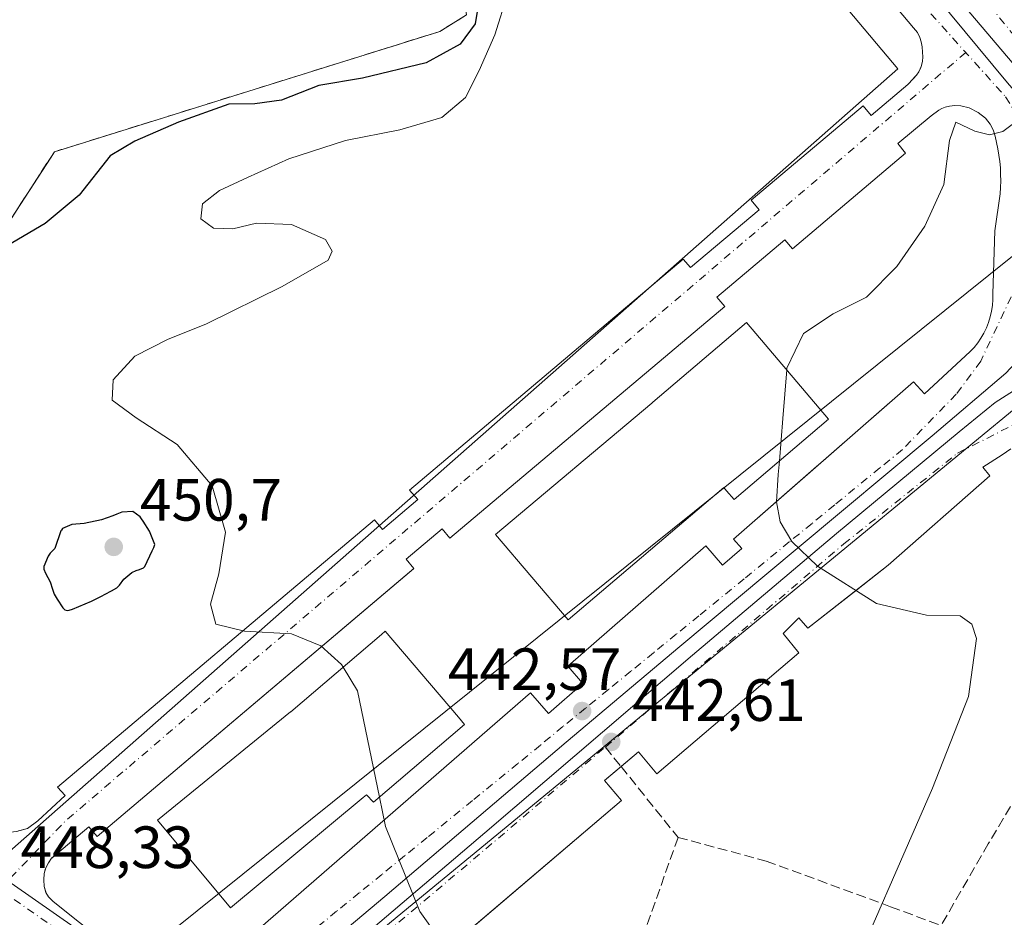
# Model space of a CAD drawing. Units: metres. Extents: x 610711 to 614156, y 4738574 to 4740945.
# Drawn here: x 611898 to 612064, y 4740024 to 4740175 of the extents above; entities that cross this region are included whole.
import ezdxf

# ---------------------------------------------------------------- set-up
doc = ezdxf.new("R2010")
doc.units = ezdxf.units.M
doc.header["$MEASUREMENT"] = 0
doc.linetypes.add('DGN Style 3', pattern=[2.307223458686699, 1.648016756204785, -0.6592067024819142])
doc.linetypes.add('DGN Style 4', pattern=[2.6384748266838614, 1.318413404963828, -0.6592067024819142, 0.001648016756204785, -0.6592067024819142])
for name, color, linetype, lineweight in [('Curva de nivel maestra', 30, 'Continuous', 30), ('Curva de nivel normal', 30, 'Continuous', 0), ('Edificación Cxs', 1, 'Continuous', 13), ('Elemento construido', 1, 'Continuous', 0), ('Instalación deportiva CxS', 7, 'Continuous', 0), ('Muro lineal', 1, 'DGN Style 3', 13), ('Núcleo urbano CxS', 7, 'Continuous', 0), ('Parque-jardín CxS', 135, 'Continuous', 0), ('Pastizal CxS', 92, 'Continuous', 0), ('Punto de cota en terreno', 7, 'Continuous', 0), ('Rótulo de punto de cota en terreno', 7, 'Continuous', 0), ('Senda pavimentada', 7, 'DGN Style 3', 0), ('Senda pavimentada conexión', 30, 'DGN Style 3', 0), ('Suelo desnudo CxS', 253, 'Continuous', 0), ('Vegetación y arbolados urbanos CxS', 151, 'Continuous', 0), ('Vía urbana Cxs', 4, 'Continuous', 0), ('Vía urbana eje', 4, 'DGN Style 4', 0)]:
    doc.layers.add(name, color=color, linetype=linetype, lineweight=lineweight)
doc.styles.add('Style-Arial', font='txt')

# ---------------------------------------------------------------- blocks, each defined once
blk = doc.blocks.new('5PATER')
at = {"layer": 'Suelo desnudo CxS', "linetype": 'Continuous', "lineweight": 0}
h = blk.add_hatch(color=51, dxfattribs=at)
edge = h.paths.add_edge_path()
edge.add_ellipse((0, 0), major_axis=(-0.1095731443231308, -0.1110710700762829), ratio=0.9994222409660322, start_angle=0, end_angle=360)
blk = doc.blocks.new('*U52')
at = {"layer": 'Vía urbana Cxs', "color": 4, "linetype": 'Continuous', "lineweight": 0}
for points in [[(612064.8101000005, 4740102.970100001, 438.5647999999928), (612063.3400999998, 4740101.940099999, 438.6799000000028), (612060.1001000004, 4740099.880100001, 438.8203000000067), (612061.2801000001, 4740098.4101, 438.9964999999939), (612044.2001999998, 4740083.4001, 439.9217999999965), (612038.8841000004, 4740079.2423, 440.5331000000006), (612034.2422000002, 4740075.6117, 440.6301999999997), (612030.6601, 4740072.8101, 440.7853000000032), (612029.1901000004, 4740074.5801, 440.7308000000049), (612026.5401, 4740071.9301, 440.9609999999957), (612029.1801000005, 4740068.690099999, 441.2508999999991), (612005.3300999999, 4740048.380100001, 443.0630999999995), (612002.2100999998, 4740052.0601, 442.6288000000059), (611999.3099999996, 4740049.594000001, 442.8861000000034), (611996.5301999999, 4740047.2301, 443.0574999999953), (611999.3601000002, 4740043.9001, 443.2134999999981), (611965.0469000004, 4740014.6885, 445.6797999999981)], [(611949.7805000005, 4740015.787900001, 446.1497999999993), (611976.4373000005, 4740038.476, 444.3405999999959), (612011.2962999997, 4740068.307800001, 441.7381000000024), (612035.5056999996, 4740088.746900001, 440.3764999999985), (612056.0771000005, 4740105.8126, 438.6628000000055), (612062.1624999996, 4740110.707400001, 438.5736999999936), (612067.0574000003, 4740113.882400001, 438.588699999993), (612070.2323000003, 4740115.3376, 438.5478000000003), (612068.7770999996, 4740116.925100001, 438.625), (612067.1234999998, 4740119.0418, 438.7103999999963), (612063.9484999999, 4740115.668400001, 438.6732000000048), (612051.5791999997, 4740105.1511, 438.820200000002), (612028.8910999997, 4740086.2334, 440.5547999999981), (612009.1796000004, 4740069.7631, 441.7593999999954), (611990.0634000005, 4740053.6896, 443.1484000000055), (611959.6363000004, 4740027.760399999, 445.5525999999954), (611934.6331000002, 4740006.792099999, 446.5843000000023)], [(611898.0733000003, 4740038.7871, 448.3429999999935), (611899.5950999996, 4740039.221899999, 448.2814000000071), (611901.3148999996, 4740040.478700001, 448.173299999995), (611905.9452000001, 4740044.712099999, 447.873900000006), (611904.6182000004, 4740046.1635, 447.876099999994), (611957.8696999997, 4740091.0374, 443.3793000000006), (611959.2320999998, 4740089.420700001, 443.4949999999953), (611965.1536999998, 4740094.410700001, 443.2835999999952), (611963.7883000001, 4740096.030999999, 443.2146000000066), (612009.7626999998, 4740134.772600001, 441.5826999999991), (612010.9502999998, 4740133.363399999, 441.5549000000028), (612022.4946, 4740143.091499999, 442.4271000000008), (612021.1550000003, 4740144.6812, 442.4519), (612039.9627, 4740160.529999999, 441.5418999999966), (612041.3044999996, 4740158.937700001, 441.1946999999927), (612047.4544000002, 4740164.120200001, 440.7633999999962), (612048.3706, 4740165.0547, 440.7690000000002), (612048.6215000004, 4740165.341399999, 440.7703000000038), (612048.9263000004, 4740165.6897, 440.7709000000032), (612049.3496000003, 4740166.218900001, 440.7712999999931), (612049.6535, 4740166.978599999, 440.7807999999932), (612049.7200999996, 4740167.144900001, 440.782600000006), (612049.9318000004, 4740167.991599999, 440.7982000000048), (612050.0111999996, 4740168.785399999, 440.819399999993), (612049.9581000004, 4740169.5262, 440.8445999999968), (612049.9051999999, 4740170.425799999, 440.8748000000051), (612049.7200999996, 4740171.272399999, 440.9088000000047), (612049.5083999997, 4740172.013300001, 440.9407000000065), (612049.0850000001, 4740172.833500001, 440.9921999999933), (612048.4236000003, 4740173.653700001, 441.0678999999946), (612036.4801000003, 4740187.8301, 442.0258000000031)], [(612040.1615000004, 4740193.438899999, 442.3555999999954), (612064.2385999998, 4740164.400800001, 440.4342999999935), (612067.1491, 4740161.0274, 439.9327999999951), (612069.7287, 4740155.9341, 439.6898999999976), (612073.4264000002, 4740158.943800001, 439.6794999999984), (612069.4576000003, 4740162.581800001, 439.9075000000012), (612041.3454999998, 4740195.720899999, 442.3326999999991)], [(611934.8801999995, 4740019.220100001, 446.8365000000049), (611984.1201, 4740061.950099999, 443.2909000000073), (611987.1001000004, 4740058.530099999, 443.0240000000049), (611992.8800999997, 4740063.5701, 442.6392999999953), (611990.3800999997, 4740066.4301, 442.9508999999962), (612013.5401, 4740086.640100001, 441.5577000000048), (612016.3601000002, 4740083.4101, 440.9763999999996), (612019.5701000001, 4740086.220100001, 440.7831000000006), (612018.2100999998, 4740087.780099999, 440.9912999999942), (612031.7027000004, 4740099.564300001, 443.4994000000006), (612033.7089000001, 4740101.316600001, 442.8095999999932), (612048.4600999998, 4740114.200099999, 438.8291000000027), (612050.3000999996, 4740112.200099999, 438.6864999999962), (612057.9501, 4740119.2601, 439.0124999999971), (612058.6201, 4740119.9801, 439.0093000000052), (612059.2301000003, 4740120.7401, 439.0087000000058), (612059.7701000003, 4740121.550100001, 439.0117999999929), (612060.2600999996, 4740122.390100001, 439.0169000000024), (612060.6901000004, 4740123.270099999, 439.0265999999974), (612061.0500999996, 4740124.1801, 439.043399999995), (612061.3300999999, 4740125.110099999, 439.0669999999955), (612061.5500999996, 4740126.0601, 439.0957999999956), (612061.7001, 4740127.030099999, 439.1294999999955), (612061.7801000001, 4740128.0001, 439.1787999999942), (612061.7801000001, 4740128.9801, 439.2431999999972), (612062.0800999999, 4740139.5701, 439.6554999999935), (612062.9700999996, 4740145.7601, 439.7979999999953), (612063.0500999996, 4740146.840100001, 439.8055000000023), (612063.0801999997, 4740147.9301, 439.8184000000037), (612063.0701000001, 4740149.0101, 439.8359000000055), (612063.0201000003, 4740150.100099999, 439.855899999995), (612062.9301000005, 4740151.1801, 439.8776000000071), (612062.7901, 4740152.2601, 439.9014000000025), (612062.6201, 4740153.3301, 439.9352999999974), (612062.4001000002, 4740154.4001, 439.975900000005), (612062.1401000004, 4740155.450099999, 440.0213999999978), (612061.8400999998, 4740156.5001, 440.0718000000052), (612061.3375000004, 4740157.4594, 440.1371000000072), (612060.5437000003, 4740158.4847, 440.2158000000054), (612059.2869999995, 4740159.410700001, 440.3169000000053), (612057.7655999997, 4740160.204500001, 440.4238000000041), (612056.4095999999, 4740160.5352, 440.4756999999955), (612055.3512000004, 4740160.568299999, 440.5084000000061), (612054.4583000002, 4740160.5021, 440.5356999999931), (612053.7637, 4740160.3037, 440.5565999999963), (612053.2015000005, 4740160.1052, 440.5734999999986), (612052.6722999997, 4740159.807600001, 440.5893000000069), (612051.3826000001, 4740158.8485, 440.6166999999987), (612045.7932000002, 4740154.1852, 440.764599999995), (612047.1087999997, 4740152.608300001, 440.6759000000021), (612028.0991000002, 4740136.5242, 441.3415999999997), (612026.8021, 4740138.057200001, 441.5138000000007), (612015.3887999998, 4740128.4005, 441.6707000000025), (612016.7133999999, 4740126.834799999, 443.6301999999997), (611970.5521999998, 4740087.973099999, 443.8184999999939), (611969.2512999997, 4740089.518200001, 443.6484000000055), (611963.1885000002, 4740084.414200001, 443.9619999999995), (611964.5168000003, 4740082.8364, 444.1570000000065), (611964.4455000004, 4740082.7761, 444.1609000000026), (611911.2852999996, 4740037.8344, 448.3886000000057), (611909.8936000001, 4740039.480699999, 448.2188000000024), (611904.5045999996, 4740034.924900001, 448.4508999999962), (611903.6649000002, 4740034.2128, 448.4847000000009), (611903.6454999996, 4740034.1964, 448.4854999999953), (611903.1162999999, 4740033.435699999, 448.5262999999978), (611902.6533000004, 4740032.575800001, 448.5752999999968), (611902.5756000001, 4740032.294199999, 448.5798000000068), (611902.3887, 4740031.616699999, 448.5801999999967), (611902.3225999996, 4740030.5584, 448.5801999999967), (611902.4217999997, 4740029.467, 448.5800000000018), (611902.6619999995, 4740028.536699999, 448.5773999999947), (611902.6864, 4740028.4417, 448.5769), (611903.1494000005, 4740027.747199999, 448.5675999999949), (611903.9101, 4740026.920299999, 448.5271000000066), (611921.3400999998, 4740013.050100001, 447.0602999999974)]]:
    blk.add_polyline3d(points, dxfattribs=at)

msp = doc.modelspace()

# ---------------------------------------------------------------- linework, layer by layer
at = {"layer": 'Curva de nivel maestra', "color": 30, "linetype": 'Continuous', "lineweight": 30, "elevation": 450, "flags": 128}
for points in [[(611976.0899999999, 4740182.140100001), (611974.7999999998, 4740174.280099999), (611972.2599999999, 4740170.870100001), (611966.5800000001, 4740167.7601), (611955.8899999997, 4740165.1601), (611948.5199999996, 4740163.950099999), (611942.2599999999, 4740161.470100001), (611937.7999999998, 4740160.880100001), (611933.3899999997, 4740160.8101), (611924.9800000006, 4740157.790100001), (611917.6100000005, 4740154.630100001), (611913.4800000006, 4740152.130100001), (611908.2599999999, 4740145.5601), (611902.5899999999, 4740140.780099999), (611896.2000000002, 4740137.050100001)], [(611906.2699999996, 4740075.790100001), (611906.5899999999, 4740075.8301), (611907.1600000003, 4740076.030099999), (611910.3499999996, 4740077.390100001), (611912.04, 4740078.200099999), (611912.6299999999, 4740078.540100001), (611913.6900000004, 4740079.130100001), (611914.5800000001, 4740079.600099999), (611915.0300000003, 4740080.030099999), (611915.79, 4740081.0801), (611917.0999999996, 4740082.190099999), (611917.8600000005, 4740082.5101), (611918.4199999999, 4740082.710100001), (611919.0800000001, 4740082.9901), (611919.3200000003, 4740083.190099999), (611920.5199999996, 4740085.840100001), (611920.8200000003, 4740086.360099999), (611920.9699999997, 4740086.890100001), (611920.0899999999, 4740089.130100001), (611919.0199999996, 4740090.8201), (611918.7400000002, 4740091.210100001), (611918.5300000003, 4740091.520099999), (611917.2800000003, 4740092.440099999), (611915.4400000004, 4740092.300100001), (611914.6200000001, 4740091.9901), (611913.9299999997, 4740091.720100001), (611912.0199999996, 4740091.030099999), (611909.0999999996, 4740090.420100001), (611907.0700000003, 4740090.2601), (611905.5, 4740089.5601), (611905.3099999996, 4740089.3101), (611905.2199999997, 4740089.1601), (611904.1600000003, 4740086.210100001), (611903.4100000003, 4740085.4101), (611903.0499999998, 4740084.940099999), (611902.3600000005, 4740083.210100001), (611902.3300000001, 4740082.7501), (611902.6399999997, 4740082.050100001), (611903.3899999997, 4740080.640100001), (611903.79, 4740079.390100001), (611904.0800000001, 4740078.5601), (611904.5899999999, 4740077.700099999), (611905.5300000003, 4740076.2601), (611905.8899999997, 4740075.9101), (611906.2699999996, 4740075.790100001)]]:
    msp.add_lwpolyline(points, dxfattribs=at)
at = {"layer": 'Curva de nivel normal', "color": 30, "linetype": 'Continuous', "lineweight": 0, "flags": 128}
for points, elevation in [([(611980.2699999996, 4740179.4801), (611978.1200000001, 4740172.4801), (611975.4600000001, 4740166.4901), (611973.1799999997, 4740161.9301), (611969.2199999997, 4740158.550100001), (611962.1299999999, 4740156.5101), (611953.0099999999, 4740154.700099999), (611943.5199999996, 4740151.630100001), (611936.5800000001, 4740148.520099999), (611931.8600000005, 4740146.3301), (611928.9900000002, 4740144.0701), (611928.7199999997, 4740141.590100001), (611930.8399999999, 4740140.0101), (611934.0800000001, 4740139.9101), (611938.0800000001, 4740140.8201), (611943.9500000002, 4740140.610099999), (611949.6399999997, 4740138.0701), (611950.7999999998, 4740136.1501), (611950.1200000001, 4740134.620100001), (611942.3600000005, 4740130.1801), (611929.6600000003, 4740123.9101), (611923.1100000005, 4740121.3101), (611917.6299999999, 4740118.520099999), (611913.9900000002, 4740114.520099999), (611913.7999999998, 4740111.090100001), (611917.8600000005, 4740108.1501), (611924.7400000002, 4740103.6801), (611930.6399999997, 4740096.7501), (611932.8600000005, 4740088.9301), (611931.7599999999, 4740081.9801), (611930.3099999996, 4740076.860099999), (611931.25, 4740073.520099999), (611936.0300000003, 4740072.3201), (611943.9500000002, 4740071.860099999), (611948.8499999996, 4740069.860099999), (611952.3700000001, 4740066.720100001), (611952.6260000002, 4740066.294600001)], 445), ([(612085.2199999997, 4740175.520099999), (612079.75, 4740169.720100001), (612074.6399999997, 4740165.700099999), (612069.2000000002, 4740160.5601), (612063.4299999997, 4740156.210100001), (612061.1799999997, 4740155.6801), (612058.7400000002, 4740156.270099999), (612055.5300000003, 4740157.8201), (612054.4800000006, 4740154.700099999), (612053.5499999998, 4740147.3201), (612050.3200000003, 4740140.3301), (612045.6299999999, 4740133.5701), (612040.5300000003, 4740128.420100001), (612034.9500000002, 4740125.590100001), (612029.9600000001, 4740122.290100001), (612027.1600000003, 4740116.4801), (612027.1392000001, 4740116.2214)], 440), ([(612027.1392000001, 4740116.2214), (612026.4800000006, 4740108.030099999), (612025.9017000003, 4740100.9005)], 440), ([(612025.9017000003, 4740100.9005), (612025.7199999997, 4740098.6601), (612025.4100000003, 4740094.030099999), (612026.0499999998, 4740090.6601), (612028, 4740087.380100001), (612032.2800000003, 4740083.2501), (612042.2100000001, 4740077.0001), (612050.5899999999, 4740075.0001), (612056.29, 4740074.9101), (612058.2400000002, 4740073.4901), (612059.0199999996, 4740071.100099999), (612057.6600000003, 4740061.350099999), (612051.6399999997, 4740045.950099999), (612035.8700000001, 4740009.9001)], 440), ([(611952.6260000002, 4740066.294600001), (611955.0300000003, 4740062.300100001), (611958.7131000003, 4740044.4724)], 445), ([(611958.7131000003, 4740044.4724), (611959.7300000006, 4740039.550100001), (611965.5199999996, 4740025.270099999), (611968.3899999997, 4740021.170100001)], 445)]:
    msp.add_lwpolyline(points, dxfattribs=dict(at, elevation=elevation))
at = {"layer": 'Edificación Cxs', "color": 1, "linetype": 'Continuous', "lineweight": 13, "flags": 128}
for points, elevation in [([(612034.1801000005, 4740107.950099999), (612018.2801000001, 4740094.4101), (612017.0245000003, 4740095.8847), (612016.5601000005, 4740096.4301), (611990.4401000004, 4740074.210100001), (611978.2401000002, 4740088.5601), (612004.4901000002, 4740110.620100001), (612004.6622000001, 4740110.7665), (612020.3901000004, 4740124.1501)], 457.8076000000001), ([(611973.0201000003, 4740056.6501), (611957.7001, 4740043.610099999), (611956.5701000001, 4740044.850099999), (611956.0065000001, 4740044.382099999), (611933.6901000004, 4740025.850099999), (611921.4501, 4740040.590100001), (611943.7901, 4740058.770099999), (611943.8333000002, 4740058.8069), (611959.0601000005, 4740071.773600001), (611959.6901000004, 4740072.3101), (611971.9872000003, 4740057.863500001)], 462.6595999999992)]:
    msp.add_lwpolyline(points, close=True, dxfattribs=dict(at, elevation=elevation))
at = {"layer": 'Edificación Cxs', "color": 1, "linetype": 'Continuous', "lineweight": 13}
for points in [[(612017.0245000003, 4740095.8847, 456.9177999999956), (612016.5601000005, 4740096.4301, 457.8076000000001), (611990.4401000004, 4740074.210100001, 445.3597000000009), (611978.2401000002, 4740088.5601, 445.2486999999965), (612004.4901000002, 4740110.620100001, 453.730899999995), (612004.6622000001, 4740110.7665, 454.3445999999968), (612020.3901000004, 4740124.1501, 452.2917000000016), (612034.1801000005, 4740107.950099999, 451.8343000000023), (612018.2801000001, 4740094.4101, 451.3426999999938), (612017.0245000003, 4740095.8847, 456.9177999999956)], [(611956.0065000001, 4740044.382099999, 459.8267999999953), (611933.6901000004, 4740025.850099999, 449.8083000000043), (611921.4501, 4740040.590100001, 449.6408999999985), (611943.7901, 4740058.770099999, 460.3098000000027), (611943.8333000002, 4740058.8069, 460.4128999999957), (611959.0601000005, 4740071.773600001, 456.8542000000016), (611959.6901000004, 4740072.3101, 454.0105999999942), (611971.9872000003, 4740057.863500001, 457.0298000000039), (611973.0201000003, 4740056.6501, 453.8108999999968), (611957.7001, 4740043.610099999, 458.6736999999994), (611956.5701000001, 4740044.850099999, 462.6595999999991), (611956.0065000001, 4740044.382099999, 459.8267999999953)]]:
    msp.add_polyline3d(points, dxfattribs=at)
at = {"layer": 'Elemento construido', "color": 1, "linetype": 'Continuous', "lineweight": 0}
for points in [[(612047.4544000002, 4740164.120200001, 440.7633999999962), (612048.3706, 4740165.0547, 440.7690000000002), (612048.9263000004, 4740165.6897, 440.7709000000032), (612049.3496000003, 4740166.218900001, 440.7712999999931), (612049.7199999997, 4740167.144900001, 440.782600000006), (612049.9316999996, 4740167.991599999, 440.7982000000048), (612050.0110999999, 4740168.785399999, 440.819399999993), (612049.9581000004, 4740169.5262, 440.8445999999968), (612049.9051999999, 4740170.425799999, 440.8748000000051), (612049.7199999997, 4740171.272399999, 440.9088000000047), (612049.5083999997, 4740172.013300001, 440.9407000000065), (612049.0850000001, 4740172.833500001, 440.9921999999933), (612048.4236000003, 4740173.653700001, 441.0678999999946), (612036.4801000003, 4740187.8301, 442.0258000000031), (612007.9401000004, 4740221.9801, 444.2575999999972), (611976.7500999998, 4740258.4901, 447.4805999999954), (611919.3701, 4740326.210100001, 451.5650000000023), (611890.8300999999, 4740359.190099999, 453.5194000000047)], [(611838.0794000002, 4740089.029899999, 450.7124999999942), (611835.4336000001, 4740085.788699999, 449.4765000000043), (611889.8717, 4740042.1985, 448.5503999999929), (611888.4165000003, 4740040.7433, 448.5929000000033), (611890.2023999998, 4740039.618799999, 448.5611000000063), (611891.9221999999, 4740038.825099999, 448.5348999999987), (611893.7742999997, 4740038.4943, 448.4884000000021), (611895.3618000001, 4740038.428200001, 448.4410999999964), (611897.7430999996, 4740038.6928, 448.3562999999995), (611899.5950999996, 4740039.221899999, 448.2814000000071), (611901.3148999996, 4740040.478700001, 448.173299999995), (611905.9452000001, 4740044.712099999, 447.873900000006), (611904.6180999996, 4740046.1635, 447.876099999994), (611957.8696999997, 4740091.0374, 443.3793000000006), (611959.2320999998, 4740089.420700001, 443.4949999999953), (611965.1536999998, 4740094.410700001, 443.2835999999952), (611963.7882000003, 4740096.030999999, 443.2146000000066), (612009.7626999998, 4740134.772600001, 441.5826999999991), (612010.9502999998, 4740133.363399999, 441.5549000000028), (612022.4946, 4740143.091499999, 442.4271000000008), (612021.1550000003, 4740144.6812, 442.4519), (612039.9627, 4740160.529999999, 441.5418999999966), (612041.3043999998, 4740158.937700001, 441.1947999999975), (612047.4544000002, 4740164.120200001, 440.7633999999962)], [(612051.3825000003, 4740158.8485, 440.6166999999987), (612052.6722999997, 4740159.807600001, 440.5893000000069), (612053.2015000005, 4740160.1052, 440.5734999999986), (612053.7637, 4740160.3037, 440.5565999999963), (612054.4583000002, 4740160.5021, 440.5356999999931), (612055.3512000004, 4740160.568299999, 440.5084000000061), (612056.4095999999, 4740160.5352, 440.4756999999955), (612057.7655999997, 4740160.204500001, 440.4238000000041), (612059.2868999997, 4740159.410700001, 440.3169000000053), (612060.5437000003, 4740158.4847, 440.2158000000054), (612061.3375000004, 4740157.4594, 440.1371000000072), (612061.8400999998, 4740156.5001, 440.0718000000052), (612062.1401000004, 4740155.450099999, 440.0213999999978), (612062.4001000002, 4740154.4001, 439.975900000005), (612062.6201, 4740153.3301, 439.9352999999974), (612062.7901, 4740152.2601, 439.9014000000025), (612062.9301000005, 4740151.1801, 439.8776000000071), (612063.0201000003, 4740150.100099999, 439.855899999995), (612063.0701000001, 4740149.0101, 439.8359000000055), (612063.0800999999, 4740147.9301, 439.8184000000037), (612063.0500999996, 4740146.840100001, 439.8055000000023), (612062.9700999996, 4740145.7601, 439.7979999999953), (612062.0800999999, 4740139.5701, 439.6554999999935), (612061.7801000001, 4740128.9801, 439.2431999999972), (612061.7801000001, 4740128.0001, 439.1787999999942), (612061.7001, 4740127.030099999, 439.1294999999955), (612061.5500999996, 4740126.0601, 439.0957999999956), (612061.3300999999, 4740125.110099999, 439.0669999999955), (612061.0500999996, 4740124.1801, 439.043399999995), (612060.6901000004, 4740123.270099999, 439.0265999999974), (612060.2600999996, 4740122.390100001, 439.0169000000024), (612059.7701000003, 4740121.550100001, 439.0117999999929), (612059.2301000003, 4740120.7401, 439.0087000000058), (612058.6201, 4740119.9801, 439.0093000000052), (612057.9501, 4740119.2601, 439.0124999999971), (612050.3000999996, 4740112.200099999, 438.6864999999962), (612048.4600999998, 4740114.200099999, 438.8291000000027), (612018.2100999998, 4740087.780099999, 440.9912999999942), (612019.5701000001, 4740086.220100001, 440.7831000000006), (612016.3601000002, 4740083.4101, 440.9763999999996), (612013.5401, 4740086.640100001, 441.5577000000048), (611990.3800999997, 4740066.4301, 442.9508999999962), (611992.8800999997, 4740063.5701, 442.6392999999953), (611987.1001000004, 4740058.530099999, 443.0240000000049), (611984.1201, 4740061.950099999, 443.2909000000073), (611934.8800999997, 4740019.220100001, 446.8365000000049)], [(612051.3825000003, 4740158.8485, 440.6166999999987), (612045.7932000002, 4740154.1852, 440.764599999995), (612047.1087999997, 4740152.608300001, 440.6759000000021), (612028.0991000002, 4740136.5242, 441.3415999999997), (612026.8021, 4740138.057200001, 441.5138000000007), (612015.3887999998, 4740128.4005, 441.6707000000025), (612016.7133999999, 4740126.834799999, 443.6301999999997), (611970.5521, 4740087.973099999, 443.8184999999939), (611969.2512999997, 4740089.518200001, 443.6484000000055), (611963.1885000002, 4740084.414200001, 443.9619999999995), (611964.5168000003, 4740082.8364, 444.1570000000065), (611911.2852999996, 4740037.8344, 448.3886000000057), (611909.8936000001, 4740039.480699999, 448.2188000000024), (611904.5045999996, 4740034.924900001, 448.4508999999962)], [(612064.8101000005, 4740102.970100001, 438.5647999999928), (612063.3400999998, 4740101.940099999, 438.6799000000028), (612060.1001000004, 4740099.880100001, 438.8203000000067), (612061.2801000001, 4740098.4101, 438.9964999999939), (612044.2001, 4740083.4001, 439.9217999999965), (612030.6601, 4740072.8101, 440.7853000000032), (612029.1901000004, 4740074.5801, 440.7308000000049), (612026.5401, 4740071.9301, 440.9609999999957), (612029.1801000005, 4740068.690099999, 441.2508999999991), (612005.3300999999, 4740048.380100001, 443.0630999999995), (612002.2100999998, 4740052.0601, 442.6288000000059), (611996.5301000001, 4740047.2301, 443.0574999999953), (611999.3601000002, 4740043.9001, 443.2134999999981), (611949.0500999996, 4740001.0701, 446.5111000000034)], [(611921.3400999998, 4740013.050100001, 447.0602999999974), (611903.9101, 4740026.920299999, 448.5271000000066), (611903.1494000005, 4740027.747199999, 448.5675999999949), (611902.6864, 4740028.4417, 448.5769), (611902.4217999997, 4740029.467, 448.5800000000018), (611902.3225999996, 4740030.5584, 448.5801999999967), (611902.3887, 4740031.616699999, 448.5801999999967), (611902.6533000004, 4740032.575800001, 448.5752999999968), (611903.1162999999, 4740033.435699999, 448.5262999999978), (611903.6454999996, 4740034.1964, 448.4854999999953), (611904.5045999996, 4740034.924900001, 448.4508999999962)]]:
    msp.add_polyline3d(points, dxfattribs=at)
at = {"layer": 'Instalación deportiva CxS', "color": 7, "linetype": 'Continuous', "lineweight": 0}
for points in [[(611889.5800999999, 4740349.670100001, 454.3432999999932), (611914.3000999996, 4740320.220100001, 453.3871000000072), (611916.6601, 4740322.5801, 452.8635999999969), (611927.2500999998, 4740310.800100001, 454.9398999999976), (611972.5601000005, 4740257.210100001, 451.0908000000054), (611990.3186999997, 4740236.006800001, 449.5622000000003), (611987.4600999998, 4740228.960100001, 452.9020000000019), (611979.3701, 4740214.420100001, 453.914499999999), (611969.9600999998, 4740201.5101, 456.172900000005), (611971.7301000003, 4740188.110099999, 458.0813999999955), (611973.3501000004, 4740175.790100001, 454.8693000000058), (611968.8501000004, 4740173.020099999, 453.817200000005), (611905.5765000005, 4740153.274599999, 456.2924999999959), (611904.1201, 4740152.8201, 456.6367000000028), (611895.5701000001, 4740139.590100001, 453.437699999995)], [(611990.3187999995, 4740236.006800001, 449.5620999999956), (611987.4600999998, 4740228.960100001, 452.9020000000019), (611979.3701, 4740214.420100001, 453.914499999999), (611969.9600999998, 4740201.5101, 456.172900000005), (611971.7301000003, 4740188.110099999, 458.0813999999955), (611973.3501000004, 4740175.790100001, 454.8693000000058), (611968.8501000004, 4740173.020099999, 453.817200000005), (611905.5765000005, 4740153.274599999, 456.2924999999959), (611904.1201, 4740152.8201, 456.6367000000028), (611895.5701000001, 4740139.590100001, 453.437699999995)]]:
    msp.add_polyline3d(points, dxfattribs=at)
at = {"layer": 'Muro lineal', "color": 1, "linetype": 'DGN Style 3', "lineweight": 13}
msp.add_polyline3d([(611990.3201000001, 4740236.0101, 449.559500000003), (611987.4600999998, 4740228.960100001, 452.9020000000019), (611979.3701, 4740214.420100001, 453.914499999999), (611969.9600999998, 4740201.5101, 456.172900000005), (611971.7301000003, 4740188.110099999, 458.0813999999955), (611973.3501000004, 4740175.790100001, 454.8693000000058), (611968.8501000004, 4740173.020099999, 453.817200000005), (611904.1201, 4740152.8201, 456.6367000000028), (611895.5701000001, 4740139.590100001, 453.437699999995)], dxfattribs=at)
at = {"layer": 'Núcleo urbano CxS', "color": 7, "linetype": 'Continuous', "lineweight": 0, "extrusion": (0.06458467948563042, -0.01704990742128543, 0.997766565802174), "elevation": -40850.60487665731, "flags": 128}
msp.add_lwpolyline([(4739397.252299099, 616828.745703847), (4739374.826056452, 616796.8626817791), (4739206.074727341, 616910.3537847487)], dxfattribs=at)
at = {"layer": 'Núcleo urbano CxS', "color": 7, "linetype": 'Continuous', "lineweight": 0, "extrusion": (-0.5686049503335735, -0.822610728262416, 1.427347294635695e-05), "elevation": -4247127.087958363, "flags": 128}
msp.add_lwpolyline([(-2191855.974898946, 509.2035536415786), (-2191838.019380343, 508.9280536415617), (-2191827.431376178, 508.2112536414793)], dxfattribs=at)
at = {"layer": 'Núcleo urbano CxS', "color": 7, "linetype": 'Continuous', "lineweight": 0}
msp.add_polyline3d([(611916.7313000001, 4740016.240700001, 447.5899999999965), (611908.0214999998, 4740022.2611, 448.3068000000058), (611893.2511, 4740032.470699999, 448.5822999999946), (612045.8113000002, 4740166.728499999, 441.0013999999938), (612020.7774999999, 4740196.5318, 443.1310999999987), (612346.2375999996, 4740471.0822, 438.9375), (612392.5396999996, 4740412.8738, 438.6281000000017), (612137.2163000006, 4740193.269200001, 438.1508999999933)], close=True, dxfattribs=at)
for points in [[(611916.7313000001, 4740016.240700001, 447.5899999999965), (612137.2163000006, 4740193.269200001, 438.1508999999933), (612392.5396999996, 4740412.8738, 438.6281000000017), (612346.2375999996, 4740471.0822, 438.9375), (612020.7774999999, 4740196.5318, 443.1310999999987)], [(612461.9823000003, 4740437.8519, 439.1854000000022), (612090.2983999997, 4740130.171200001, 439.8537000000069), (611773.2914000005, 4739869.444900001, 439.4087), (611756.8871999999, 4739861.507400001, 438.8316999999952), (611746.8329999996, 4739847.749100001, 438.3901999999944), (611750.0080000004, 4739831.344900001, 437.8796000000002), (611762.1788999997, 4739820.2323, 437.6095999999961), (611778.0538999997, 4739809.1198, 437.2522999999928), (611801.3372999998, 4739788.4823, 436.7957000000025), (612137.8880000003, 4740072.645300001, 435.6695999999939), (612493.7210999997, 4740362.106899999, 438.3839000000008)], [(612461.9823000003, 4740437.8519, 439.1854000000022), (612090.2983999997, 4740130.171200001, 439.8537000000069), (611773.2914000005, 4739869.444900001, 439.4087), (611756.8871999999, 4739861.507400001, 438.8316999999952), (611746.8329999996, 4739847.749100001, 438.3901999999944), (611750.0080000004, 4739831.344900001, 437.8796000000002), (611762.1788999997, 4739820.2323, 437.6095999999961), (611778.0538999997, 4739809.1198, 437.2522999999928), (611801.3372999998, 4739788.4823, 436.7957000000025), (612137.8880000003, 4740072.645300001, 435.6695999999939), (612493.7210999997, 4740362.106899999, 438.3839000000008)], [(611916.7313000001, 4740016.240700001, 447.5899999999965), (612137.2163000006, 4740193.269200001, 438.1508999999933), (612392.5396999996, 4740412.8738, 438.6281000000017)], [(611885.2008999997, 4740352.534700001, 454.664499999999), (611903.6995000001, 4740328.067100001, 453.2194000000018), (611911.1123000003, 4740324.0178, 452.335699999996), (611915.6299999999, 4740321.550000001, 452.1607999999979), (611919.4736000003, 4740319.4505, 452.0319000000018), (611946.7770999996, 4740304.535900001, 449.6248999999953), (611992.9310999997, 4740252.9345, 446.090200000006), (611990.3186999997, 4740236.006800001, 448.6398999999947), (611987.4600999998, 4740228.960100001, 452.360799999995), (611982.7333000004, 4740220.4648, 452.2884999999952), (611979.3701, 4740214.420100001, 451.9709000000003), (611971.1810999997, 4740203.1853, 452.5344999999944), (611969.9600999998, 4740201.5101, 452.5657000000065), (611971.1812000005, 4740192.265699999, 452.2259999999952), (611971.7301000003, 4740188.110099999, 452.3252000000066), (611973.3501000004, 4740175.790100001, 451.6543999999994), (611968.8501000004, 4740173.020099999, 451.942200000005), (611905.5765000005, 4740153.274599999, 452.1827000000048), (611905.2699999996, 4740153.178900001, 452.2062000000006), (611904.1201, 4740152.8201, 452.303899999999), (611903.4441000001, 4740151.774, 452.2633999999962), (611895.5701000001, 4740139.590100001, 451.6209999999992)], [(611990.3186999997, 4740236.006800001, 448.6398999999947), (611987.4600999998, 4740228.960100001, 452.360799999995), (611982.7333000004, 4740220.4648, 452.2884999999952), (611979.3701, 4740214.420100001, 451.9709000000003), (611971.1810999997, 4740203.1853, 452.5344999999944), (611969.9600999998, 4740201.5101, 452.5657000000065), (611971.1812000005, 4740192.265699999, 452.2259999999952), (611971.7301000003, 4740188.110099999, 452.3252000000066), (611973.3501000004, 4740175.790100001, 451.6543999999994), (611968.8501000004, 4740173.020099999, 451.942200000005), (611905.5765000005, 4740153.274599999, 452.1827000000048), (611905.2699999996, 4740153.178900001, 452.2062000000006), (611904.1201, 4740152.8201, 452.303899999999), (611903.4441000001, 4740151.774, 452.2633999999962), (611895.5701000001, 4740139.590100001, 451.6209999999992)], [(611856.4162999997, 4740006.4035, 448.0617999999959), (611893.2511, 4740032.470699999, 448.5822999999946), (611908.0214999998, 4740022.2611, 448.3068000000058)]]:
    msp.add_polyline3d(points, dxfattribs=at)
at = {"layer": 'Parque-jardín CxS', "color": 135, "linetype": 'Continuous', "lineweight": 0}
for points in [[(611949.0500999996, 4740001.0701, 446.5111000000034), (611977.8217000002, 4740025.563999999, 444.6972999999998), (611999.3601000002, 4740043.9001, 443.2134999999981), (611996.5301000001, 4740047.2301, 443.0574999999953), (611999.3099999996, 4740049.594000001, 442.8861000000034), (612002.2100999998, 4740052.0601, 442.6288000000059), (612005.3300999999, 4740048.380100001, 443.0630999999995), (612029.1801000005, 4740068.690099999, 441.2508999999991), (612026.5401, 4740071.9301, 440.9609999999957), (612029.1901000004, 4740074.5801, 440.7308000000049), (612030.6601, 4740072.8101, 440.7853000000032), (612044.2001, 4740083.4001, 439.9217999999965), (612061.2801000001, 4740098.4101, 438.9964999999939), (612060.1001000004, 4740099.880100001, 438.8203000000067), (612063.3400999998, 4740101.940099999, 438.6799000000028), (612064.8101000005, 4740102.970100001, 438.5647999999928)], [(611999.3099999996, 4740049.594000001, 442.8861000000034), (612002.2100999998, 4740052.0601, 442.6288000000059), (612005.3300999999, 4740048.380100001, 443.0630999999995), (612029.1801000005, 4740068.690099999, 441.2508999999991), (612026.5401, 4740071.9301, 440.9609999999957), (612029.1901000004, 4740074.5801, 440.7308000000049), (612030.6601, 4740072.8101, 440.7853000000032), (612034.2422000002, 4740075.6117, 440.6301999999997), (612038.8841000004, 4740079.2423, 440.5331000000006), (612044.2001, 4740083.4001, 439.9217999999965), (612061.2801000001, 4740098.4101, 438.9964999999939), (612060.1001000004, 4740099.880100001, 438.8203000000067), (612063.3400999998, 4740101.940099999, 438.6799000000028), (612064.8101000005, 4740102.970100001, 438.5647999999928)], [(611943.5477, 4740002.580399999, 446.4560999999958), (611945.9901000002, 4740004.6601, 446.4008999999933), (611949.0500999996, 4740001.0701, 446.5111000000034), (611959.0404000003, 4740009.574999999, 446.0501999999979), (611965.0469000004, 4740014.6885, 445.6797999999981), (611977.8217000002, 4740025.563999999, 444.6972999999998), (611999.3601000002, 4740043.9001, 443.2134999999981), (611996.5301000001, 4740047.2301, 443.0574999999953), (611999.3099999996, 4740049.594000001, 442.8861000000034)]]:
    msp.add_polyline3d(points, dxfattribs=at)
at = {"layer": 'Pastizal CxS', "color": 92, "linetype": 'Continuous', "lineweight": 0, "extrusion": (0.06458467948563042, -0.01704990742128543, 0.997766565802174), "elevation": -40850.60487665731, "flags": 128}
msp.add_lwpolyline([(4739397.252299099, 616828.745703847), (4739374.826056452, 616796.8626817791), (4739206.074727341, 616910.3537847487)], dxfattribs=at)
at = {"layer": 'Pastizal CxS', "color": 92, "linetype": 'Continuous', "lineweight": 0}
for points in [[(611895.5701000001, 4740139.590100001, 451.6209999999992), (611903.4441000001, 4740151.774, 452.2633999999962), (611904.1201, 4740152.8201, 452.303899999999), (611905.2699999996, 4740153.178900001, 452.2062000000006), (611905.5765000005, 4740153.274599999, 452.1827000000048), (611968.8501000004, 4740173.020099999, 451.942200000005), (611973.3501000004, 4740175.790100001, 451.6543999999994), (611971.7301000003, 4740188.110099999, 452.3252000000066), (611971.1812000005, 4740192.265699999, 452.2259999999952), (611969.9600999998, 4740201.5101, 452.5657000000065), (611971.1810999997, 4740203.1853, 452.5344999999944), (611979.3701, 4740214.420100001, 451.9709000000003), (611982.7333000004, 4740220.4648, 452.2884999999952), (611987.4600999998, 4740228.960100001, 452.360799999995), (611990.3186999997, 4740236.006800001, 448.6398999999947), (611990.8101000005, 4740235.420100001, 448.4974999999977), (611999.0401, 4740226.590100001, 445.914499999999), (612020.7774999999, 4740196.5318, 443.1310999999987), (612045.8113000002, 4740166.728499999, 441.0013999999938), (611893.2511, 4740032.470699999, 448.5822999999946)], [(611990.3186999997, 4740236.006800001, 448.6398999999947), (611987.4600999998, 4740228.960100001, 452.360799999995), (611982.7333000004, 4740220.4648, 452.2884999999952), (611979.3701, 4740214.420100001, 451.9709000000003), (611971.1810999997, 4740203.1853, 452.5344999999944), (611969.9600999998, 4740201.5101, 452.5657000000065), (611971.1812000005, 4740192.265699999, 452.2259999999952), (611971.7301000003, 4740188.110099999, 452.3252000000066), (611973.3501000004, 4740175.790100001, 451.6543999999994), (611968.8501000004, 4740173.020099999, 451.942200000005), (611905.5765000005, 4740153.274599999, 452.1827000000048), (611905.2699999996, 4740153.178900001, 452.2062000000006), (611904.1201, 4740152.8201, 452.303899999999), (611903.4441000001, 4740151.774, 452.2633999999962), (611895.5701000001, 4740139.590100001, 451.6209999999992)]]:
    msp.add_polyline3d(points, dxfattribs=at)
at = {"layer": 'Senda pavimentada', "color": 7, "linetype": 'DGN Style 3', "lineweight": 0, "extrusion": (0.0004108641698671313, -0.0005105876072354314, 0.9999997852454418), "elevation": -1725.875987027136, "flags": 128}
msp.add_lwpolyline([(611999.0763783226, 4740049.330653881), (612008.6422816246, 4740037.442952331)], dxfattribs=at)
at = {"layer": 'Senda pavimentada', "color": 7, "linetype": 'DGN Style 3', "lineweight": 0, "extrusion": (0.1297336587637866, -0.03540801959668941, 0.9909164697046879), "elevation": -87998.3441057693, "flags": 128}
msp.add_lwpolyline([(4733923.964362924, 651715.2050784422), (4733904.935609469, 651716.6067862756), (4733884.932484464, 651715.5255750344)], dxfattribs=at)
at = {"layer": 'Senda pavimentada', "color": 7, "linetype": 'DGN Style 3', "lineweight": 0}
for points in [[(612105.9084000001, 4740103.826500001, 437.4578000000038), (612090.8969000002, 4740086.389699999, 437.8193000000028), (612060.9989, 4740036.6479, 439.0289000000049), (612053.0613000002, 4740022.889699999, 439.1040999999968)], [(612008.8759000005, 4740037.706300001, 442.876099999994), (612023.6924999999, 4740033.737500001, 441.8816999999981), (612044.5947000004, 4740026.0647, 439.9510000000009), (612053.0613000002, 4740022.889699999, 439.1040999999968)]]:
    msp.add_polyline3d(points, dxfattribs=at)
at = {"layer": 'Senda pavimentada conexión', "color": 30, "linetype": 'DGN Style 3', "lineweight": 0, "extrusion": (-0.004166716060200366, 0.00517798598291852, 0.9999779132253045), "elevation": 22436.75932033658, "flags": 128}
msp.add_lwpolyline([(611993.2014261547, 4740000.242650968), (611995.8426198966, 4739996.960506969)], dxfattribs=at)
at = {"layer": 'Vegetación y arbolados urbanos CxS', "color": 151, "linetype": 'Continuous', "lineweight": 0}
msp.add_polyline3d([(612493.7210999997, 4740362.106899999, 438.3839000000008), (612137.8880000003, 4740072.645300001, 435.6695999999939), (611801.3372999998, 4739788.4823, 436.7957000000025), (611778.0538999997, 4739809.1198, 437.2522999999928), (611762.1788999997, 4739820.2323, 437.6095999999961), (611750.0080000004, 4739831.344900001, 437.8796000000002), (611746.8329999996, 4739847.749100001, 438.3901999999944), (611756.8871999999, 4739861.507400001, 438.8316999999952), (611773.2914000005, 4739869.444900001, 439.4087), (612090.2983999997, 4740130.171200001, 439.8537000000069), (612461.9823000003, 4740437.8519, 439.1854000000022), (612471.3598999997, 4740424.866900001, 439.2388000000064), (612466.3101000005, 4740414.767700001, 438.9588999999978), (612461.2600999996, 4740401.7829, 438.689400000003)], close=True, dxfattribs=at)
msp.add_polyline3d([(612461.9823000003, 4740437.8519, 439.1854000000022), (612090.2983999997, 4740130.171200001, 439.8537000000069), (611773.2914000005, 4739869.444900001, 439.4087), (611756.8871999999, 4739861.507400001, 438.8316999999952), (611746.8329999996, 4739847.749100001, 438.3901999999944), (611750.0080000004, 4739831.344900001, 437.8796000000002), (611762.1788999997, 4739820.2323, 437.6095999999961), (611778.0538999997, 4739809.1198, 437.2522999999928), (611801.3372999998, 4739788.4823, 436.7957000000025), (612137.8880000003, 4740072.645300001, 435.6695999999939), (612493.7210999997, 4740362.106899999, 438.3839000000008)], dxfattribs=at)
at = {"layer": 'Vía urbana Cxs', "color": 4, "linetype": 'Continuous', "lineweight": 0}
for points in [[(612047.4544000002, 4740164.120200001, 440.7633999999962), (612048.3706, 4740165.0547, 440.7690000000002), (612048.6215000004, 4740165.341399999, 440.7703000000038), (612048.9263000004, 4740165.6897, 440.7709000000032), (612049.3496000003, 4740166.218900001, 440.7712999999931), (612049.6535, 4740166.978599999, 440.7807999999932), (612049.7200999996, 4740167.144900001, 440.782600000006), (612049.9318000004, 4740167.991599999, 440.7982000000048), (612050.0111999996, 4740168.785399999, 440.819399999993), (612049.9581000004, 4740169.5262, 440.8445999999968), (612049.9051999999, 4740170.425799999, 440.8748000000051), (612049.7200999996, 4740171.272399999, 440.9088000000047), (612049.5083999997, 4740172.013300001, 440.9407000000065), (612049.0850000001, 4740172.833500001, 440.9921999999933), (612048.4236000003, 4740173.653700001, 441.0678999999946), (612036.4801000003, 4740187.8301, 442.0258000000031), (612007.9402000001, 4740221.9801, 444.2575999999972), (611988.7183999997, 4740244.4804, 446.8601000000053), (611983.1156000001, 4740251.038799999, 447.0697999999975), (611976.7500999998, 4740258.4901, 447.4805999999954), (611919.3701, 4740326.210100001, 451.5650000000023), (611893.7154000001, 4740355.856000001, 453.2835999999952)], [(612040.1615000004, 4740193.438899999, 442.3555999999954), (612064.2385999998, 4740164.400800001, 440.4342999999935), (612067.1491, 4740161.0274, 439.9327999999951), (612069.7287, 4740155.9341, 439.6898999999976), (612073.4264000002, 4740158.943800001, 439.6794999999984), (612069.4576000003, 4740162.581800001, 439.9075000000012), (612041.3454999998, 4740195.720899999, 442.3326999999991)], [(611898.0733000003, 4740038.7871, 448.3429999999935), (611899.5950999996, 4740039.221899999, 448.2814000000071), (611901.3148999996, 4740040.478700001, 448.173299999995), (611905.9452000001, 4740044.712099999, 447.873900000006), (611904.6182000004, 4740046.1635, 447.876099999994), (611957.8696999997, 4740091.0374, 443.3793000000006), (611959.2320999998, 4740089.420700001, 443.4949999999953), (611965.1536999998, 4740094.410700001, 443.2835999999952), (611963.7883000001, 4740096.030999999, 443.2146000000066), (612009.7626999998, 4740134.772600001, 441.5826999999991), (612010.9502999998, 4740133.363399999, 441.5549000000028), (612022.4946, 4740143.091499999, 442.4271000000008), (612021.1550000003, 4740144.6812, 442.4519), (612039.9627, 4740160.529999999, 441.5418999999966), (612041.3044999996, 4740158.937700001, 441.1946999999927), (612047.4544000002, 4740164.120200001, 440.7633999999962)], [(611934.8801999995, 4740019.220100001, 446.8365000000049), (611984.1201, 4740061.950099999, 443.2909000000073), (611987.1001000004, 4740058.530099999, 443.0240000000049), (611992.8800999997, 4740063.5701, 442.6392999999953), (611990.3800999997, 4740066.4301, 442.9508999999962), (612013.5401, 4740086.640100001, 441.5577000000048), (612016.3601000002, 4740083.4101, 440.9763999999996), (612019.5701000001, 4740086.220100001, 440.7831000000006), (612018.2100999998, 4740087.780099999, 440.9912999999942), (612031.7027000004, 4740099.564300001, 443.4994000000006), (612033.7089000001, 4740101.316600001, 442.8095999999932), (612048.4600999998, 4740114.200099999, 438.8291000000027), (612050.3000999996, 4740112.200099999, 438.6864999999962), (612057.9501, 4740119.2601, 439.0124999999971), (612058.6201, 4740119.9801, 439.0093000000052), (612059.2301000003, 4740120.7401, 439.0087000000058), (612059.7701000003, 4740121.550100001, 439.0117999999929), (612060.2600999996, 4740122.390100001, 439.0169000000024), (612060.6901000004, 4740123.270099999, 439.0265999999974), (612061.0500999996, 4740124.1801, 439.043399999995), (612061.3300999999, 4740125.110099999, 439.0669999999955), (612061.5500999996, 4740126.0601, 439.0957999999956), (612061.7001, 4740127.030099999, 439.1294999999955), (612061.7801000001, 4740128.0001, 439.1787999999942), (612061.7801000001, 4740128.9801, 439.2431999999972), (612062.0800999999, 4740139.5701, 439.6554999999935), (612062.9700999996, 4740145.7601, 439.7979999999953), (612063.0500999996, 4740146.840100001, 439.8055000000023), (612063.0801999997, 4740147.9301, 439.8184000000037), (612063.0701000001, 4740149.0101, 439.8359000000055), (612063.0201000003, 4740150.100099999, 439.855899999995), (612062.9301000005, 4740151.1801, 439.8776000000071), (612062.7901, 4740152.2601, 439.9014000000025), (612062.6201, 4740153.3301, 439.9352999999974), (612062.4001000002, 4740154.4001, 439.975900000005), (612062.1401000004, 4740155.450099999, 440.0213999999978), (612061.8400999998, 4740156.5001, 440.0718000000052), (612061.3375000004, 4740157.4594, 440.1371000000072), (612060.5437000003, 4740158.4847, 440.2158000000054), (612059.2869999995, 4740159.410700001, 440.3169000000053), (612057.7655999997, 4740160.204500001, 440.4238000000041), (612056.4095999999, 4740160.5352, 440.4756999999955)], [(612056.4095999999, 4740160.5352, 440.4756999999955), (612055.3512000004, 4740160.568299999, 440.5084000000061), (612054.4583000002, 4740160.5021, 440.5356999999931), (612053.7637, 4740160.3037, 440.5565999999963), (612053.2015000005, 4740160.1052, 440.5734999999986), (612052.6722999997, 4740159.807600001, 440.5893000000069), (612051.3825000003, 4740158.8485, 440.6166999999987)], [(612051.3825000003, 4740158.8485, 440.6166999999987), (612045.7932000002, 4740154.1852, 440.764599999995), (612047.1087999997, 4740152.608300001, 440.6759000000021), (612028.0991000002, 4740136.5242, 441.3415999999997), (612026.8021, 4740138.057200001, 441.5138000000007), (612015.3887999998, 4740128.4005, 441.6707000000025), (612016.7133999999, 4740126.834799999, 443.6301999999997), (611970.5521999998, 4740087.973099999, 443.8184999999939), (611969.2512999997, 4740089.518200001, 443.6484000000055), (611963.1885000002, 4740084.414200001, 443.9619999999995), (611964.5168000003, 4740082.8364, 444.1570000000065), (611964.4455000004, 4740082.7761, 444.1609000000026), (611911.2852999996, 4740037.8344, 448.3886000000057), (611909.8936000001, 4740039.480699999, 448.2188000000024), (611904.5045999996, 4740034.924900001, 448.4508999999962)], [(611949.7805000005, 4740015.787900001, 446.1497999999993), (611976.4373000005, 4740038.476, 444.3405999999959), (612011.2962999997, 4740068.307800001, 441.7381000000024), (612035.5056999996, 4740088.746900001, 440.3764999999985), (612056.0771000005, 4740105.8126, 438.6628000000055), (612062.1624999996, 4740110.707400001, 438.5736999999936), (612067.0574000003, 4740113.882400001, 438.588699999993), (612070.2323000003, 4740115.3376, 438.5478000000003), (612068.7770999996, 4740116.925100001, 438.625), (612067.1234999998, 4740119.0418, 438.7103999999963), (612063.9484999999, 4740115.668400001, 438.6732000000048), (612051.5791999997, 4740105.1511, 438.820200000002), (612028.8910999997, 4740086.2334, 440.5547999999981), (612009.1796000004, 4740069.7631, 441.7593999999954), (611990.0634000005, 4740053.6896, 443.1484000000055), (611959.6363000004, 4740027.760399999, 445.5525999999954), (611934.6331000002, 4740006.792099999, 446.5843000000023)], [(612064.8101000005, 4740102.970100001, 438.5647999999928), (612063.3400999998, 4740101.940099999, 438.6799000000028), (612060.1001000004, 4740099.880100001, 438.8203000000067), (612061.2801000001, 4740098.4101, 438.9964999999939), (612044.2001999998, 4740083.4001, 439.9217999999965), (612038.8841000004, 4740079.2423, 440.5331000000006), (612034.2422000002, 4740075.6117, 440.6301999999997), (612030.6601, 4740072.8101, 440.7853000000032), (612029.1901000004, 4740074.5801, 440.7308000000049), (612026.5401, 4740071.9301, 440.9609999999957), (612029.1801000005, 4740068.690099999, 441.2508999999991), (612005.3300999999, 4740048.380100001, 443.0630999999995), (612002.2100999998, 4740052.0601, 442.6288000000059), (611999.3099999996, 4740049.594000001, 442.8861000000034), (611996.5301999999, 4740047.2301, 443.0574999999953), (611999.3601000002, 4740043.9001, 443.2134999999981), (611965.0469000004, 4740014.6885, 445.6797999999981)], [(611904.5045999996, 4740034.924900001, 448.4508999999962), (611903.6649000002, 4740034.2128, 448.4847000000009), (611903.6454999996, 4740034.1964, 448.4854999999953), (611903.1162999999, 4740033.435699999, 448.5262999999978), (611902.6533000004, 4740032.575800001, 448.5752999999968), (611902.5756000001, 4740032.294199999, 448.5798000000068), (611902.3887, 4740031.616699999, 448.5801999999967), (611902.3225999996, 4740030.5584, 448.5801999999967), (611902.4217999997, 4740029.467, 448.5800000000018), (611902.6619999995, 4740028.536699999, 448.5773999999947), (611902.6864, 4740028.4417, 448.5769), (611903.1494000005, 4740027.747199999, 448.5675999999949), (611903.9101, 4740026.920299999, 448.5271000000066), (611921.3400999998, 4740013.050100001, 447.0602999999974), (611922.2200999996, 4740012.350099999, 446.985400000005), (611923.1700999998, 4740011.7601, 446.9214000000065)]]:
    msp.add_polyline3d(points, dxfattribs=at)
at = {"layer": 'Vía urbana eje', "color": 4, "linetype": 'DGN Style 4', "lineweight": 0, "extrusion": (0.09003061225879352, -0.04730748312555785, 0.9948148023107778), "elevation": -168703.3139967826, "flags": 128}
msp.add_lwpolyline([(4480841.779415824, 1654514.173777372), (4480657.189534886, 1654588.433108491), (4480641.929069742, 1654592.908884076)], dxfattribs=at)
at = {"layer": 'Vía urbana eje', "color": 4, "linetype": 'DGN Style 4', "lineweight": 0, "extrusion": (-0.5367761497277533, 0.673557098349183, 0.5081261657766483), "elevation": 2864416.073457599, "flags": 128}
msp.add_lwpolyline([(-3432670.226082708, -1689385.287704059), (-3432717.965142816, -1689387.942233331), (-3432743.060472575, -1689389.542404893)], dxfattribs=at)
at = {"layer": 'Vía urbana eje', "color": 4, "linetype": 'DGN Style 4', "lineweight": 0, "extrusion": (-0.05510685431212083, -0.1525055608381636, 0.9867650624749844), "elevation": -756157.7421811845, "flags": 128}
msp.add_lwpolyline([(-1035324.446668987, 4604175.48931785), (-1035341.839437482, 4604181.567398941), (-1035362.580940258, 4604187.267450028)], dxfattribs=at)
at = {"layer": 'Vía urbana eje', "color": 4, "linetype": 'DGN Style 4', "lineweight": 0}
for points in [[(611800.5301000001, 4740422.590100001, 458.7957000000025), (611812.9101, 4740420.390100001, 458.5313000000024), (611831.3701, 4740410.890100001, 457.5239000000002), (611862.8501000004, 4740390.520099999, 455.5936999999976), (611892.4600999998, 4740363.6501, 453.5513000000064), (611916.0701000001, 4740335.960100001, 451.7335000000021), (611949.1901000004, 4740296.3201, 449.1852000000072), (611965.7100999998, 4740277.3301, 447.8334999999934), (612011.3201000001, 4740223.8101, 444.335500000001), (612047.6901000004, 4740180.0701, 441.3877999999968), (612063.9101, 4740162.040100001, 440.1074999999983), (612067.9801000003, 4740155.2501, 439.7185999999929), (612069.5301000001, 4740147.380100001, 439.4643000000069)], [(612081.8901000004, 4740156.550100001, 439.4651000000013), (612070.6901000004, 4740165.840100001, 440.0065000000032), (612055.5000999998, 4740184.3201, 441.1486000000005), (612037.8163000002, 4740205.020099999, 442.5623000000051)], [(612066.0100999996, 4740130.9301, 439.1034000000073), (612059.7301000003, 4740117.6801, 438.8686000000016), (612055.6201, 4740112.110099999, 438.610400000005), (612046.5800999999, 4740102.8301, 439.1205999999948), (612042.7801000001, 4740099.7301, 439.321100000001), (612035.1901000004, 4740093.520099999, 439.8565999999992), (612031.3901000004, 4740090.420100001, 440.4032000000007), (612027.5701000001, 4740087.3201, 440.3693999999959), (612019.9801000003, 4740081.110099999, 440.9005999999936), (612012.3701, 4740074.920100001, 441.4248999999982), (612008.5701000001, 4740071.8101, 441.6744999999937), (612004.7600999996, 4740068.710100001, 441.9572000000044), (612000.9600999998, 4740065.600099999, 442.2314999999944), (611997.1700999998, 4740062.5101, 442.4802999999956), (611993.3501000004, 4740059.4101, 442.7409000000043), (611989.5500999996, 4740056.300100001, 443.0152999999991), (611985.7600999996, 4740053.190099999, 443.3157999999967), (611981.9600999998, 4740050.090100001, 443.5724000000046), (611974.3501000004, 4740043.9001, 444.0985999999976), (611966.7500999998, 4740037.6801, 444.6267999999982), (611962.9401000004, 4740034.590100001, 444.966499999995), (611959.1401000004, 4740031.4901, 445.2032999999938), (611955.3300999999, 4740028.390100001, 445.4729999999981), (611951.5301000001, 4740025.290100001, 445.7121000000043), (611943.9401000004, 4740019.0801, 446.2065000000002)], [(611996.6688999999, 4740052.8761, 442.8580999999977), (612036.7301000003, 4740086.9801, 440.2850999999937), (612055.8501000004, 4740102.2301, 438.703800000003), (612072.0701000001, 4740110.460100001, 438.3754000000045), (612081.8901000004, 4740112.8201, 438.1970000000001)]]:
    msp.add_polyline3d(points, dxfattribs=at)

# ---------------------------------------------------------------- block references
at = {"layer": 'Punto de cota en terreno', "color": 7, "linetype": 'Continuous', "lineweight": 0, "xscale": 10, "yscale": 10, "zscale": 10}
for p in [(611914.0800000001, 4740086.480000001, 450.6999999999971), (611992.7599999999, 4740058.92, 442.570000000007), (611997.6600000003, 4740053.730000001, 442.6100000000006)]:
    msp.add_blockref('5PATER', p, dxfattribs=at)
at = {"layer": 'Vía urbana Cxs', "color": 4, "linetype": 'Continuous', "lineweight": 0}
msp.add_blockref('*U52', (0, 0), dxfattribs=at)

# ---------------------------------------------------------------- texts
at = {"layer": 'Rótulo de punto de cota en terreno', "color": 7, "linetype": 'Continuous', "lineweight": 0, "style": 'Style-Arial'}
for s, p in [('450,7', (611918.4896999998, 4740090.889699999)), ('442,57', (611970.2171999998, 4740062.447799999)), ('442,61', (612001.1878000004, 4740057.2578)), ('448,33', (611898.4378000004, 4740032.547800001))]:
    msp.add_text(s, height=7.000000000000002, dxfattribs=at).set_placement(p)

doc.saveas('drawing.dxf')
